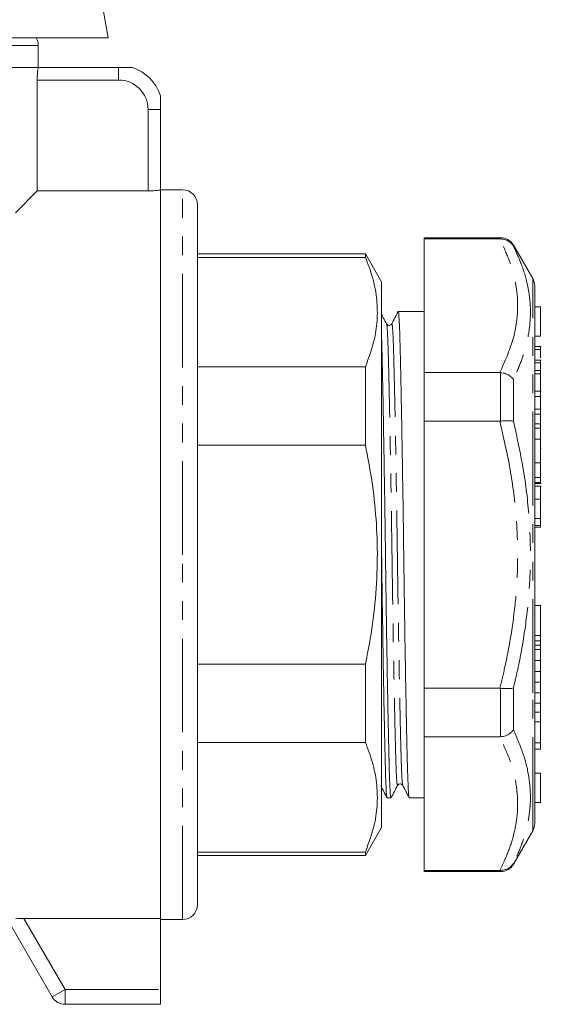
# Model space of a CAD drawing. Units: millimetres. Extents: x 142 to 265, y 81 to 284.
# Drawn here: x 230 to 265, y 160 to 226 of the extents above; entities that cross this region are included whole.
import ezdxf

# ---------------------------------------------------------------- set-up
doc = ezdxf.new("R2010")
doc.units = ezdxf.units.MM
doc.linetypes.add('PHANTOM', pattern=[12.7, 6.35, -1.27, 1.27, -1.27, 1.27, -1.27])

msp = doc.modelspace()

# ---------------------------------------------------------------- linework, layer by layer
at = {"color": 7, "linetype": 'Continuous', "lineweight": 15}
for p, q in [((235.772, 225.088), (231.85, 246.942)), ((235.772, 225.088), (176.772, 225.088)), ((231.022, 223.088), (231.022, 224.588)), ((181.522, 223.088), (231.022, 223.088)), ((236.472, 223.088), (231.022, 223.088)), ((230.95, 214.716), (230.95, 222.238)), ((239.322, 214.788), (239.322, 220.238)), ((230.95, 214.716), (229.472, 213.238)), ((230.95, 214.716), (238.472, 214.716)), ((240.822, 214.788), (239.322, 214.788)), ((239.322, 165.361), (239.322, 214.788)), ((241.822, 213.788), (241.822, 190.038)), ((262.4, 211.538), (257.21, 211.538)), ((257.21, 211.454), (257.21, 211.538)), ((262.344, 211.454), (257.21, 211.454)), ((257.21, 211.454), (257.21, 202.398)), ((262.344, 211.454), (262.4, 211.454)), ((253.225, 210.438), (241.822, 210.438)), ((254.322, 208.538), (253.225, 210.438)), ((253.225, 210.438), (253.225, 210.206)), ((264.576, 208.77), (263.267, 211.038)), ((241.822, 210.206), (253.225, 210.206)), ((254.322, 190.038), (254.322, 208.538)), ((264.71, 208.27), (264.71, 171.806)), ((257.21, 206.538), (255.449, 206.538)), ((265.11, 206.855), (264.71, 206.855)), ((265.11, 206.855), (265.11, 205.355)), ((265.11, 205.355), (265.11, 204.855)), ((264.71, 204.855), (265.11, 204.855)), ((265.16, 204.159), (264.71, 204.159)), ((265.11, 203.962), (264.71, 203.962)), ((265.16, 203.24), (264.71, 203.24)), ((265.11, 203.046), (264.71, 203.046)), ((253.225, 202.779), (241.822, 202.779)), ((253.225, 202.779), (253.225, 197.465)), ((257.21, 202.398), (262.344, 202.398)), ((257.21, 199.094), (257.21, 202.398)), ((262.4, 202.395), (262.344, 202.398)), ((265.11, 202.533), (264.71, 202.533)), ((265.11, 202.297), (265.11, 202.533)), ((265.11, 202.297), (264.71, 202.297)), ((265.11, 201.186), (265.11, 202.297)), ((265.16, 201.122), (264.71, 201.122)), ((265.11, 200.773), (264.71, 200.773)), ((265.16, 199.913), (264.71, 199.913)), ((262.344, 199.094), (257.21, 199.094)), ((257.21, 199.094), (257.21, 180.983)), ((262.344, 199.094), (262.4, 199.097)), ((265.11, 199.569), (264.71, 199.569)), ((265.11, 198.919), (264.71, 198.919)), ((265.11, 198.61), (264.71, 198.61)), ((265.11, 198.61), (265.11, 198.919)), ((265.11, 197.867), (265.11, 198.61)), ((265.11, 197.867), (264.71, 197.867)), ((265.11, 196.277), (265.11, 197.867)), ((241.822, 197.465), (253.225, 197.465)), ((265.16, 197.251), (265.11, 197.251)), ((265.11, 196.277), (264.71, 196.277)), ((265.11, 195.277), (265.11, 196.277)), ((265.11, 195.277), (264.71, 195.277)), ((265.11, 194.924), (265.11, 195.277)), ((265.11, 194.924), (264.71, 194.924)), ((264.71, 194.869), (265.16, 194.869)), ((265.16, 194.686), (264.71, 194.686)), ((265.11, 193.809), (264.71, 193.809)), ((265.11, 192.5), (264.71, 192.5)), ((265.11, 192.013), (265.11, 192.5)), ((265.11, 192.013), (264.71, 192.013)), ((265.11, 191.902), (264.71, 191.902)), ((241.822, 190.038), (241.822, 166.288)), ((254.322, 171.538), (254.322, 190.038)), ((265.11, 186.582), (264.71, 186.582)), ((265.11, 186.582), (265.11, 184.55)), ((265.11, 184.55), (265.11, 184.196)), ((264.71, 184.196), (265.11, 184.196)), ((265.11, 184.196), (265.11, 183.897)), ((265.11, 183.897), (265.11, 183.607)), ((265.11, 183.607), (264.71, 183.607)), ((265.11, 183.607), (265.11, 182.851)), ((253.225, 182.611), (241.822, 182.611)), ((253.225, 182.611), (253.225, 177.297)), ((265.11, 182.851), (265.11, 182.106)), ((265.11, 182.106), (264.71, 182.106)), ((265.11, 182.106), (265.11, 181.382)), ((265.11, 181.382), (265.11, 180.663)), ((257.21, 180.983), (262.344, 180.983)), ((257.21, 177.679), (257.21, 180.983)), ((262.4, 180.98), (262.344, 180.983)), ((265.11, 180.663), (264.71, 180.663)), ((265.11, 180.663), (265.11, 179.961)), ((265.11, 179.961), (265.11, 179.366)), ((265.11, 179.366), (264.71, 179.366)), ((265.11, 179.366), (265.11, 178.689)), ((265.11, 178.689), (265.11, 177.281)), ((262.344, 177.679), (257.21, 177.679)), ((257.21, 177.679), (257.21, 168.623)), ((262.344, 177.679), (262.4, 177.682)), ((241.822, 177.297), (253.225, 177.297)), ((265.11, 177.281), (265.11, 176.849)), ((264.71, 176.849), (265.11, 176.849)), ((265.11, 175.221), (264.71, 175.221)), ((265.11, 175.221), (265.11, 173.721)), ((255.759, 174.435), (255.761, 174.433)), ((265.11, 173.721), (265.11, 173.221)), ((254.699, 173.538), (254.96, 173.538)), ((256.199, 173.538), (257.21, 173.538)), ((264.71, 173.221), (265.11, 173.221)), ((253.225, 169.638), (254.322, 171.538)), ((263.267, 169.038), (264.576, 171.306)), ((253.225, 169.87), (241.822, 169.87)), ((253.225, 169.87), (253.225, 169.638)), ((241.822, 169.638), (253.225, 169.638)), ((257.21, 168.623), (262.344, 168.623)), ((257.21, 168.538), (257.21, 168.623)), ((257.21, 168.538), (262.4, 168.538)), ((262.4, 168.623), (262.344, 168.623)), ((231.972, 160.038), (228.574, 165.924)), ((239.322, 165.361), (230.054, 165.361)), ((239.322, 160.538), (239.322, 165.361)), ((239.322, 165.288), (240.822, 165.288)), ((239.322, 159.538), (239.322, 160.538)), ((239.322, 159.538), (232.838, 159.538))]:
    msp.add_line(p, q, dxfattribs=at)
at = {"color": 8, "linetype": 'PHANTOM', "lineweight": 0}
for p, q in [((231.022, 224.588), (215.344, 224.588)), ((236.472, 223.088), (236.472, 222.238)), ((236.472, 222.238), (230.95, 222.238)), ((238.472, 214.716), (238.472, 220.238)), ((238.472, 220.238), (239.322, 220.238)), ((240.822, 190.038), (240.822, 214.788)), ((262.4, 211.454), (262.4, 211.538)), ((263.267, 211.038), (263.267, 210.974)), ((264.576, 180.672), (264.576, 208.77)), ((262.4, 199.097), (262.4, 202.395)), ((263.267, 201.927), (263.267, 199.086)), ((240.822, 165.288), (240.822, 190.038)), ((265.11, 184.55), (264.71, 184.55)), ((265.11, 183.897), (264.71, 183.897)), ((265.11, 182.851), (264.71, 182.851)), ((265.11, 181.382), (264.71, 181.382)), ((262.4, 177.682), (262.4, 180.98)), ((263.267, 180.991), (263.267, 178.15)), ((264.576, 171.306), (264.576, 180.672)), ((265.11, 179.961), (264.71, 179.961)), ((265.11, 178.689), (264.71, 178.689)), ((265.11, 177.281), (264.71, 177.281)), ((263.267, 169.103), (263.267, 169.038)), ((262.4, 168.538), (262.4, 168.623)), ((230.054, 165.361), (232.838, 160.538)), ((232.838, 160.538), (231.972, 160.038)), ((232.838, 159.538), (232.838, 160.538)), ((232.838, 160.538), (239.322, 160.538))]:
    msp.add_line(p, q, dxfattribs=at)
at = {"color": 7, "linetype": 'Continuous', "lineweight": 15}
for centre, radius, start, end in [((230.022, 224.588), 1, 0, 30), ((236.472, 220.238), 3, 18.19487, 71.80513), ((240.822, 213.788), 1, 0, 90), ((262.4, 210.538), 1, 30, 90), ((263.71, 208.27), 1, 0, 30), ((263.71, 171.806), 1, 330, 0), ((262.4, 169.538), 1, 270, 330), ((240.822, 166.288), 1, 270, 360), ((232.838, 160.538), 1, 210, 270)]:
    msp.add_arc(centre, radius, start, end, dxfattribs=at)
at = {"color": 8, "linetype": 'PHANTOM', "lineweight": 0}
msp.add_arc((236.472, 220.238), 2, 0, 90, dxfattribs=at)
at = {"color": 7, "linetype": 'Continuous', "lineweight": 15}
for points, knots in [([(230.95, 222.238), (230.95, 222.324), (230.952, 222.408), (230.959, 222.572), (230.964, 222.652), (230.983, 222.873), (231.001, 222.999), (231.022, 223.088)], [0, 0, 0, 0, 0.25, 0.25, 0.5, 0.5, 1, 1, 1, 1]), ([(237.409, 223.088), (237.409, 223.088), (237.396, 223.088), (237.354, 223.088), (237.324, 223.088), (237.221, 223.088), (237.134, 223.088), (236.954, 223.088), (236.859, 223.088), (236.668, 223.088), (236.57, 223.088), (236.472, 223.088)], [0, 0, 0, 0, 0.125, 0.125, 0.25, 0.25, 0.5, 0.5, 0.75, 0.75, 1, 1, 1, 1]), ([(239.322, 220.238), (239.322, 220.337), (239.322, 220.434), (239.322, 220.625), (239.322, 220.72), (239.322, 220.901), (239.322, 220.987), (239.322, 221.125), (239.322, 221.175), (239.322, 221.175)], [0, 0, 0, 0, 0.25, 0.25, 0.5, 0.5, 0.75, 0.75, 1, 1, 1, 1]), ([(239.322, 214.788), (239.234, 214.768), (239.108, 214.75), (238.811, 214.724), (238.643, 214.716), (238.472, 214.716)], [0, 0, 0, 0, 0.5, 0.5, 1, 1, 1, 1]), ([(262.4, 211.454), (262.513, 211.444), (262.739, 211.425), (263.045, 211.255), (263.203, 211.081), (263.265, 210.977), (263.267, 210.974)], [0, 0, 0, 0, 0.320074, 0.639865, 0.991347, 1, 1, 1, 1]), ([(253.225, 210.206), (253.396, 209.759), (253.74, 208.861), (254.011, 207.485), (254.062, 206.089), (253.861, 204.509), (253.458, 203.413), (253.225, 202.779)], [0, 0, 0, 0, 0.1827381, 0.366426, 0.5535616, 0.7420417, 1, 1, 1, 1]), ([(255.442, 206.531), (255.37, 206.392), (255.226, 206.112), (255.081, 205.832), (255.009, 205.693)], [0, 0, 0, 0, 0.500007, 1, 1, 1, 1]), ([(255.449, 206.491), (255.454, 206.504), (255.471, 206.557), (255.502, 206.218), (255.54, 205.496), (255.574, 204.387), (255.608, 202.948), (255.646, 201.172), (255.686, 199.085), (255.726, 196.758), (255.765, 194.28), (255.802, 191.746), (255.835, 189.199), (255.871, 186.657), (255.909, 184.15), (255.949, 181.761), (255.989, 179.584), (256.027, 177.695), (256.063, 176.142), (256.096, 174.92), (256.133, 174.062), (256.168, 173.585), (256.19, 173.585), (256.199, 173.585)], [0, 0, 0, 0, 0.016863, 0.067781, 0.117843, 0.166477, 0.21511, 0.265172, 0.31609, 0.367226, 0.417927, 0.467572, 0.51583, 0.564998, 0.615414, 0.666477, 0.717539, 0.767955, 0.817123, 0.865381, 0.915026, 0.965727, 1, 1, 1, 1]), ([(254.659, 205.691), (254.586, 205.831), (254.473, 206.045), (254.361, 206.259), (254.322, 206.333)], [0, 0, 0, 0, 0.655076, 1, 1, 1, 1]), ([(255.009, 205.693), (254.971, 205.646), (254.91, 205.573), (254.727, 205.6), (254.682, 205.66), (254.659, 205.691)], [0, 0, 0, 0, 0.456033, 0.721108, 1, 1, 1, 1]), ([(254.96, 173.586), (254.951, 173.585), (254.929, 173.583), (254.894, 174.057), (254.858, 174.912), (254.824, 176.132), (254.789, 177.683), (254.75, 179.569), (254.71, 181.745), (254.67, 184.133), (254.632, 186.639), (254.596, 189.18), (254.563, 191.727), (254.526, 194.262), (254.487, 196.741), (254.447, 199.068), (254.407, 201.162), (254.369, 202.922), (254.342, 204.123), (254.326, 204.608), (254.322, 204.742)], [0, 0, 0, 0, 0.039803, 0.099322, 0.157602, 0.214253, 0.271973, 0.331156, 0.3911, 0.451044, 0.510228, 0.567948, 0.624599, 0.682879, 0.742398, 0.802428, 0.862201, 0.920971, 0.978063, 1, 1, 1, 1]), ([(265.11, 203.962), (265.11, 204.039), (265.11, 204.154), (265.11, 204.137), (265.11, 204.131)], [0, 0, 0, 0, 0.675905, 1, 1, 1, 1]), ([(265.11, 203.402), (265.11, 203.487), (265.11, 203.711), (265.11, 203.866), (265.11, 203.962)], [0, 0, 0, 0, 0.379083, 1, 1, 1, 1]), ([(265.11, 203.046), (265.11, 203.093), (265.11, 203.187), (265.11, 203.249), (265.11, 203.237), (265.11, 203.236)], [0, 0, 0, 0, 0.468164, 0.934977, 1, 1, 1, 1]), ([(265.11, 202.605), (265.11, 202.653), (265.11, 202.828), (265.11, 202.954), (265.11, 203.046)], [0, 0, 0, 0, 0.272819, 1, 1, 1, 1]), ([(262.4, 202.395), (262.513, 202.375), (262.739, 202.333), (263.045, 202.168), (263.203, 202.016), (263.265, 201.929), (263.267, 201.927)], [0, 0, 0, 0, 0.320074, 0.639865, 0.991347, 1, 1, 1, 1]), ([(265.11, 200.773), (265.11, 200.872), (265.11, 201.061), (265.11, 201.097), (265.11, 201.114)], [0, 0, 0, 0, 0.522295, 1, 1, 1, 1]), ([(265.11, 199.884), (265.11, 200.059), (265.11, 200.372), (265.11, 200.65), (265.11, 200.773)], [0, 0, 0, 0, 0.559497, 1, 1, 1, 1]), ([(265.11, 199.569), (265.11, 199.635), (265.11, 199.767), (265.11, 199.881), (265.11, 199.923), (265.11, 199.913), (265.11, 199.912)], [0, 0, 0, 0, 0.356602, 0.712227, 0.992008, 1, 1, 1, 1]), ([(263.267, 199.086), (263.265, 199.086), (263.203, 199.103), (263.045, 199.126), (262.739, 199.13), (262.513, 199.108), (262.4, 199.097)], [0, 0, 0, 0, 0.008653, 0.360135, 0.679926, 1, 1, 1, 1]), ([(265.11, 198.919), (265.11, 198.931), (265.11, 199.025), (265.11, 199.263), (265.11, 199.453), (265.11, 199.569)], [0, 0, 0, 0, 0.056355, 0.424436, 1, 1, 1, 1]), ([(253.225, 197.465), (253.377, 196.679), (253.698, 195.022), (253.978, 192.455), (254.07, 189.768), (253.934, 187.054), (253.63, 184.66), (253.339, 183.187), (253.225, 182.611)], [0, 0, 0, 0, 0.160572, 0.338214, 0.516911, 0.699045, 0.882339, 1, 1, 1, 1]), ([(265.11, 193.809), (265.11, 193.957), (265.11, 194.251), (265.11, 194.552), (265.11, 194.689), (265.11, 194.675), (265.11, 194.671)], [0, 0, 0, 0, 0.324073, 0.646617, 0.90087, 1, 1, 1, 1]), ([(265.11, 192.5), (265.11, 192.557), (265.11, 192.673), (265.11, 193.039), (265.11, 193.442), (265.11, 193.687), (265.11, 193.809)], [0, 0, 0, 0, 0.280268, 0.558968, 0.779188, 1, 1, 1, 1]), ([(265.11, 191.902), (265.11, 191.915), (265.11, 191.938), (265.11, 191.99), (265.11, 192.013)], [0, 0, 0, 0, 0.5598957, 1, 1, 1, 1]), ([(254.322, 190.195), (254.326, 189.869), (254.342, 188.695), (254.371, 186.657), (254.409, 184.151), (254.449, 181.761), (254.489, 179.584), (254.527, 177.695), (254.563, 176.142), (254.596, 174.92), (254.633, 174.062), (254.668, 173.585), (254.69, 173.585), (254.699, 173.585)], [0, 0, 0, 0, 0.037511, 0.135253, 0.235474, 0.336983, 0.438492, 0.538714, 0.636455, 0.732388, 0.831079, 0.931869, 1, 1, 1, 1]), ([(263.267, 180.991), (263.265, 180.991), (263.203, 180.974), (263.045, 180.951), (262.739, 180.947), (262.513, 180.969), (262.4, 180.98)], [0, 0, 0, 0, 0.008653, 0.360135, 0.679926, 1, 1, 1, 1]), ([(263.267, 178.15), (263.265, 178.148), (263.203, 178.061), (263.045, 177.909), (262.739, 177.743), (262.513, 177.702), (262.4, 177.682)], [0, 0, 0, 0, 0.008653, 0.360135, 0.679926, 1, 1, 1, 1]), ([(253.225, 177.297), (253.396, 176.85), (253.74, 175.952), (254.011, 174.576), (254.062, 173.18), (253.861, 171.6), (253.458, 170.504), (253.225, 169.87)], [0, 0, 0, 0, 0.182738, 0.366426, 0.553562, 0.742042, 1, 1, 1, 1]), ([(254.259, 174.384), (254.332, 174.244), (254.476, 173.965), (254.62, 173.685), (254.692, 173.545)], [0, 0, 0, 0, 0.499993, 1, 1, 1, 1]), ([(254.967, 173.545), (255.041, 173.685), (255.188, 173.965), (255.336, 174.245), (255.409, 174.385)], [0, 0, 0, 0, 0.500007, 1, 1, 1, 1]), ([(255.409, 174.386), (255.432, 174.417), (255.477, 174.477), (255.66, 174.503), (255.721, 174.43), (255.759, 174.384)], [0, 0, 0, 0, 0.278867, 0.543935, 1, 1, 1, 1]), ([(255.759, 174.385), (255.831, 174.245), (255.976, 173.965), (256.12, 173.686), (256.192, 173.546)], [0, 0, 0, 0, 0.499993, 1, 1, 1, 1]), ([(263.267, 169.103), (263.265, 169.1), (263.203, 168.996), (263.045, 168.821), (262.739, 168.652), (262.513, 168.633), (262.4, 168.623)], [0, 0, 0, 0, 0.008653, 0.360135, 0.679926, 1, 1, 1, 1])]:
    msp.add_open_spline(points, degree=3, knots=knots, dxfattribs=at)
at = {"color": 8, "linetype": 'PHANTOM', "lineweight": 0}
for points, knots in [([(262.344, 202.398), (262.68, 203.138), (263.185, 204.254), (263.497, 205.775), (263.578, 206.857), (263.518, 207.868), (263.33, 208.94), (262.966, 210.14), (262.552, 211.015), (262.344, 211.454)], [0, 0, 0, 0, 0.248245, 0.374272, 0.500286, 0.602735, 0.705524, 0.852411, 1, 1, 1, 1]), ([(263.267, 210.974), (263.461, 210.553), (263.852, 209.708), (264.199, 208.532), (264.384, 207.46), (264.443, 206.442), (264.371, 205.36), (264.143, 204.216), (263.782, 203.068), (263.439, 202.308), (263.267, 201.927)], [0, 0, 0, 0, 0.1440358, 0.2886323, 0.3939815, 0.4996559, 0.6235174, 0.7479151, 0.8737597, 1, 1, 1, 1]), ([(254.659, 205.666), (254.661, 205.671), (254.677, 205.705), (254.705, 205.386), (254.743, 204.706), (254.777, 203.65), (254.811, 202.284), (254.849, 200.596), (254.888, 198.615), (254.929, 196.405), (254.968, 194.053), (255.005, 191.648), (255.038, 189.23), (255.073, 186.818), (255.112, 184.439), (255.152, 182.172), (255.192, 180.107), (255.23, 178.316), (255.266, 176.843), (255.299, 175.686), (255.336, 174.869), (255.373, 174.4), (255.398, 174.407), (255.409, 174.411)], [0, 0, 0, 0, 0.00735, 0.05828, 0.108355, 0.157, 0.205645, 0.25572, 0.30665, 0.357799, 0.408513, 0.45817, 0.50644, 0.55562, 0.606048, 0.657124, 0.7082, 0.758627, 0.807807, 0.856077, 0.905735, 0.956449, 1, 1, 1, 1]), ([(255.009, 205.642), (255.016, 205.665), (255.037, 205.729), (255.07, 205.4), (255.108, 204.707), (255.142, 203.655), (255.176, 202.288), (255.214, 200.602), (255.254, 198.62), (255.294, 196.411), (255.333, 194.059), (255.37, 191.653), (255.403, 189.235), (255.439, 186.823), (255.477, 184.444), (255.517, 182.176), (255.557, 180.11), (255.595, 178.318), (255.631, 176.845), (255.664, 175.685), (255.701, 174.876), (255.733, 174.442), (255.753, 174.437), (255.759, 174.435)], [0, 0, 0, 0, 0.026828, 0.077752, 0.127821, 0.176461, 0.2251, 0.275169, 0.326094, 0.377236, 0.427944, 0.477596, 0.525861, 0.575035, 0.625457, 0.676527, 0.727596, 0.778018, 0.827193, 0.875457, 0.925109, 0.975817, 1, 1, 1, 1]), ([(262.344, 180.983), (262.463, 181.47), (262.78, 182.77), (263.179, 184.911), (263.482, 187.425), (263.589, 189.974), (263.48, 192.79), (263.1, 195.847), (262.597, 198.009), (262.344, 199.094)], [0, 0, 0, 0, 0.082045, 0.21924, 0.356408, 0.496525, 0.636642, 0.817607, 1, 1, 1, 1]), ([(263.267, 199.086), (263.505, 198.02), (263.983, 195.881), (264.344, 192.851), (264.454, 190.035), (264.355, 187.443), (264.058, 184.842), (263.666, 182.689), (263.366, 181.412), (263.267, 180.991)], [0, 0, 0, 0, 0.179149, 0.359446, 0.499892, 0.641145, 0.784749, 0.929049, 1, 1, 1, 1]), ([(262.344, 168.623), (262.463, 168.867), (262.78, 169.517), (263.179, 170.587), (263.482, 171.844), (263.589, 173.119), (263.48, 174.527), (263.1, 176.055), (262.597, 177.136), (262.344, 177.679)], [0, 0, 0, 0, 0.082045, 0.21924, 0.356408, 0.496525, 0.636642, 0.817607, 1, 1, 1, 1]), ([(263.267, 178.15), (263.505, 177.609), (263.983, 176.523), (264.344, 174.993), (264.454, 173.581), (264.355, 172.289), (264.058, 171), (263.666, 169.938), (263.366, 169.31), (263.267, 169.103)], [0, 0, 0, 0, 0.179149, 0.359446, 0.499892, 0.641145, 0.784749, 0.929049, 1, 1, 1, 1])]:
    msp.add_open_spline(points, degree=3, knots=knots, dxfattribs=at)
at = {"color": 7, "linetype": 'Continuous', "lineweight": 15}
msp.add_open_spline([(229.472, 165.338), (229.65, 165.353), (229.851, 165.361), (230.054, 165.361)], degree=3, dxfattribs=at)

doc.saveas('drawing.dxf')
